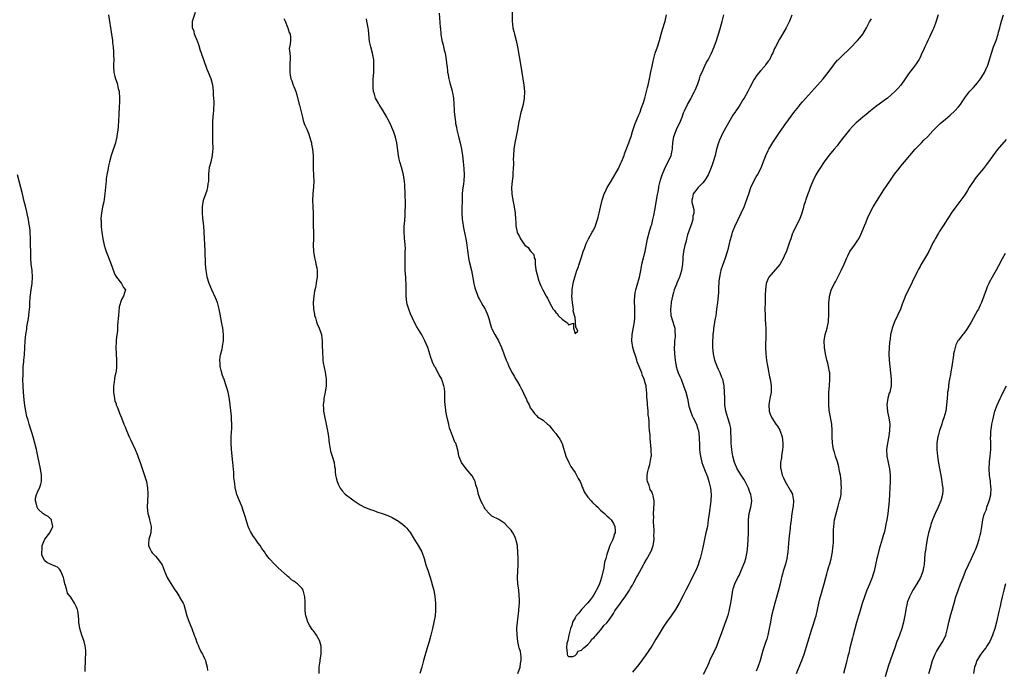
# Model space of a CAD drawing. Units: inches. Extents: x 2508000 to 2511000, y 1542000 to 1545000.
# Drawn here: x 2509613 to 2509921, y 1542404 to 1542608 of the extents above; entities that cross this region are included whole.
import ezdxf

# ---------------------------------------------------------------- set-up
doc = ezdxf.new("R2010")
doc.units = ezdxf.units.IN
doc.header["$MEASUREMENT"] = 0
doc.layers.add('LD25081542_10ft', color=63, linetype='Continuous')

msp = doc.modelspace()

# ---------------------------------------------------------------- linework, layer by layer
at = {"layer": 'LD25081542_10ft'}
for points, elevation in [([(2509641, 1542609), (2509641.94, 1542603), (2509642.21, 1542601), (2509642.27, 1542600.27), (2509642.42, 1542599), (2509642.57, 1542597.43), (2509642.57, 1542597), (2509642.53, 1542596.54), (2509642.59, 1542595), (2509642.56, 1542593.44), (2509642.49, 1542593), (2509642.61, 1542591), (2509643, 1542589.74), (2509643.18, 1542589), (2509643.68, 1542587.68), (2509644.02, 1542585.98), (2509644.27, 1542585), (2509644.43, 1542583), (2509644.42, 1542581.58), (2509644.35, 1542580.35), (2509644.24, 1542577.77), (2509644.09, 1542576.09), (2509643.98, 1542574.02), (2509643.87, 1542573), (2509643.69, 1542571.69), (2509643.61, 1542571), (2509643.15, 1542569), (2509641.79, 1542565), (2509641.25, 1542563), (2509641, 1542561.76), (2509640.82, 1542561), (2509640.47, 1542559), (2509640.28, 1542557.72), (2509640.23, 1542557), (2509640.18, 1542556.18), (2509639.93, 1542554.07), (2509639.84, 1542553), (2509639.46, 1542550.54), (2509639.14, 1542549), (2509638.76, 1542547), (2509638.61, 1542545.39), (2509638.61, 1542545), (2509638.64, 1542544.64), (2509638.68, 1542543), (2509638.72, 1542542.72), (2509638.88, 1542541), (2509639.16, 1542539), (2509639.6, 1542537), (2509639.96, 1542535.96), (2509640.25, 1542535), (2509641.56, 1542531.56), (2509642.27, 1542529.73), (2509642.65, 1542528.65), (2509643, 1542527.84), (2509643.27, 1542527.27), (2509643.5, 1542527), (2509645, 1542525), (2509645.71, 1542523.71), (2509646.25, 1542523), (2509645.93, 1542522.07), (2509645.68, 1542521), (2509645, 1542520), (2509644.29, 1542517.71), (2509644.24, 1542516.24), (2509644.05, 1542515), (2509643.95, 1542514.05), (2509643.9, 1542513), (2509643.79, 1542511.79), (2509643.75, 1542511), (2509643.74, 1542510.26), (2509643.4, 1542507.4), (2509643.4, 1542506.61), (2509643.28, 1542505), (2509643.35, 1542503), (2509643.49, 1542501), (2509643.47, 1542499.47), (2509643.48, 1542499), (2509643.45, 1542498.55), (2509643.23, 1542497), (2509643, 1542495.94), (2509642.85, 1542495), (2509642.64, 1542493.36), (2509642.58, 1542493), (2509642.55, 1542492.55), (2509642.53, 1542491), (2509642.8, 1542489), (2509643, 1542488.29), (2509643.32, 1542487.32), (2509643.41, 1542487), (2509643.65, 1542486.35), (2509644.2, 1542485), (2509644.45, 1542484.45), (2509645, 1542482.91), (2509645.77, 1542481), (2509646.14, 1542480.14), (2509646.56, 1542479), (2509647.45, 1542477), (2509647.98, 1542475.98), (2509649.35, 1542473), (2509649.81, 1542471.81), (2509650.15, 1542471), (2509650.36, 1542470.36), (2509650.88, 1542469), (2509651.85, 1542466.15), (2509652.84, 1542463), (2509653.23, 1542461), (2509653.28, 1542459.28), (2509653.3, 1542459), (2509653.15, 1542457), (2509653.06, 1542455), (2509653.3, 1542453), (2509653.65, 1542451.65), (2509653.85, 1542451), (2509654.16, 1542449.84), (2509654.35, 1542449), (2509654.23, 1542447), (2509653.9, 1542445.9), (2509653.59, 1542445), (2509653.5, 1542443.5), (2509653.45, 1542443), (2509653.93, 1542442.07), (2509654.45, 1542441), (2509654.68, 1542440.68), (2509655, 1542440.37), (2509655.65, 1542439.65), (2509656.27, 1542439), (2509657.73, 1542437), (2509658.11, 1542436.11), (2509658.5, 1542435), (2509659.33, 1542433), (2509659.96, 1542431.96), (2509661, 1542430.25), (2509661.51, 1542429.51), (2509662.35, 1542428.35), (2509663, 1542427.26), (2509663.17, 1542427), (2509663.34, 1542426.66), (2509664.29, 1542425), (2509664.51, 1542424.51), (2509664.98, 1542423), (2509665.53, 1542421), (2509665.89, 1542419.89), (2509666.22, 1542419), (2509667.03, 1542417), (2509667.8, 1542415), (2509668.28, 1542413.72), (2509668.53, 1542413), (2509668.64, 1542412.64), (2509669, 1542411.85), (2509669.25, 1542411.25), (2509669.39, 1542411), (2509669.88, 1542409.88), (2509670.41, 1542409), (2509670.56, 1542408.56), (2509671, 1542407.65), (2509671.2, 1542407.2), (2509671.31, 1542407), (2509671.46, 1542406.54), (2509671.87, 1542405), (2509671.95, 1542403.96)], 7350), ([(2509706.94, 1542403), (2509706.92, 1542405), (2509707.19, 1542406.81), (2509707.24, 1542407.24), (2509707.51, 1542409), (2509707.52, 1542410.48), (2509707.54, 1542411), (2509707.5, 1542411.5), (2509707.13, 1542413), (2509707, 1542413.29), (2509706.05, 1542415), (2509705.63, 1542415.63), (2509705, 1542416.39), (2509704.75, 1542416.75), (2509704.54, 1542417), (2509703.87, 1542418.13), (2509703.36, 1542419), (2509703, 1542420.09), (2509702.8, 1542420.8), (2509702.72, 1542421), (2509702.56, 1542422.56), (2509702.49, 1542423), (2509702.48, 1542424.47), (2509702.55, 1542425.45), (2509702.45, 1542427), (2509701.87, 1542429), (2509701.54, 1542429.54), (2509701, 1542430.18), (2509700.17, 1542431), (2509699.48, 1542431.48), (2509699, 1542431.85), (2509698.28, 1542432.28), (2509697.55, 1542433), (2509697, 1542433.44), (2509695, 1542435.24), (2509694.04, 1542436.04), (2509693.06, 1542437.06), (2509691.27, 1542439), (2509690.26, 1542440.26), (2509689.78, 1542441), (2509689, 1542442.12), (2509688.41, 1542443), (2509687.79, 1542443.79), (2509686.97, 1542445), (2509686.13, 1542446.13), (2509685.39, 1542447.39), (2509685, 1542448.25), (2509684.75, 1542448.75), (2509684.66, 1542449), (2509684.04, 1542451), (2509683.82, 1542451.82), (2509683.47, 1542453), (2509683, 1542454.28), (2509682.77, 1542455), (2509682.24, 1542456.24), (2509681.97, 1542457), (2509681.19, 1542459), (2509680.71, 1542460.71), (2509680.64, 1542461), (2509680.6, 1542461.4), (2509680.37, 1542463), (2509680.25, 1542464.25), (2509680.15, 1542465.85), (2509679.95, 1542467.95), (2509679.86, 1542469), (2509679.51, 1542473), (2509679.4, 1542475), (2509679.4, 1542477), (2509679.48, 1542478.52), (2509679.54, 1542479.54), (2509679.56, 1542481), (2509679.47, 1542482.53), (2509679.48, 1542483), (2509679.46, 1542483.46), (2509679.06, 1542487.06), (2509678.82, 1542488.82), (2509678.4, 1542491), (2509678.07, 1542492.07), (2509677.83, 1542493), (2509677.58, 1542493.58), (2509677.14, 1542495), (2509677, 1542495.4), (2509676.54, 1542496.54), (2509676.41, 1542497), (2509676.25, 1542497.75), (2509675.94, 1542499), (2509675.92, 1542499.92), (2509675.86, 1542501), (2509675.97, 1542502.03), (2509676.16, 1542503), (2509676.55, 1542504.55), (2509676.63, 1542505), (2509676.66, 1542505.34), (2509676.97, 1542507), (2509677, 1542509), (2509676.74, 1542511), (2509676.44, 1542512.44), (2509676.37, 1542513), (2509676.24, 1542513.76), (2509675.86, 1542515.86), (2509675.62, 1542517), (2509675.07, 1542519), (2509674.47, 1542520.47), (2509673.27, 1542523), (2509672.47, 1542525), (2509671.9, 1542527), (2509671.75, 1542527.75), (2509671.55, 1542529), (2509671.38, 1542531), (2509671.19, 1542535.19), (2509670.9, 1542541), (2509670.76, 1542543), (2509670.6, 1542544.6), (2509670.53, 1542545.47), (2509670.37, 1542547), (2509670.36, 1542548.36), (2509670.38, 1542549), (2509670.74, 1542551), (2509671.4, 1542553), (2509671.84, 1542554.16), (2509672.05, 1542555), (2509672.18, 1542556.17), (2509672.34, 1542557), (2509672.38, 1542557.62), (2509672.37, 1542559), (2509672.52, 1542560.52), (2509672.55, 1542561), (2509672.59, 1542561.41), (2509673.07, 1542563.07), (2509673.55, 1542565), (2509673.62, 1542566.38), (2509673.71, 1542567), (2509673.71, 1542567.71), (2509673.65, 1542569), (2509673.61, 1542571.61), (2509673.67, 1542574.33), (2509673.66, 1542575), (2509673.68, 1542575.68), (2509673.75, 1542577), (2509673.88, 1542578.12), (2509673.94, 1542579), (2509673.94, 1542579.94), (2509674.03, 1542581), (2509674.04, 1542581.96), (2509673.96, 1542583), (2509673.87, 1542583.87), (2509673.83, 1542585), (2509673.69, 1542586.31), (2509673.6, 1542587), (2509673.09, 1542589), (2509672.3, 1542591), (2509671.89, 1542591.89), (2509670.79, 1542595), (2509670.27, 1542596.27), (2509670.13, 1542597), (2509669.81, 1542597.81), (2509669.37, 1542599.37), (2509668.83, 1542600.83), (2509668.76, 1542601), (2509668.53, 1542601.47), (2509667.94, 1542603), (2509667.83, 1542603.83), (2509667.27, 1542605), (2509667.27, 1542606.73), (2509667.31, 1542607), (2509668.18, 1542609.82)], 7340), ([(2509744.46, 1542609.54), (2509744.8, 1542605.2), (2509744.85, 1542604.85), (2509745.02, 1542602.98), (2509745.33, 1542601), (2509745.69, 1542599.69), (2509745.81, 1542599), (2509746.08, 1542597.92), (2509746.33, 1542597), (2509746.42, 1542596.42), (2509746.71, 1542595), (2509746.92, 1542593.08), (2509746.93, 1542592.93), (2509747.11, 1542591.11), (2509747.18, 1542590.82), (2509747.49, 1542589), (2509747.77, 1542587.77), (2509748.42, 1542585.58), (2509748.58, 1542585), (2509748.65, 1542584.65), (2509748.96, 1542583), (2509749.08, 1542581.08), (2509749.17, 1542579.17), (2509749.17, 1542578.83), (2509749.35, 1542577), (2509749.59, 1542575.59), (2509749.63, 1542575), (2509749.87, 1542573.87), (2509750.02, 1542573), (2509750.2, 1542572.2), (2509750.58, 1542570.58), (2509751, 1542569), (2509751.48, 1542567), (2509751.82, 1542565), (2509752.02, 1542563), (2509752.16, 1542561), (2509752.27, 1542559), (2509752.2, 1542557), (2509752.11, 1542556.11), (2509751.82, 1542554.18), (2509751.72, 1542553), (2509751.62, 1542551), (2509751.63, 1542550.37), (2509751.59, 1542549), (2509751.58, 1542547.58), (2509751.6, 1542547), (2509751.7, 1542545), (2509751.86, 1542543.86), (2509751.96, 1542543), (2509752.18, 1542541.82), (2509752.78, 1542539), (2509753.13, 1542537), (2509753.33, 1542535.34), (2509753.66, 1542533), (2509753.9, 1542531.9), (2509754.61, 1542529), (2509755, 1542526.74), (2509755.28, 1542525), (2509755.61, 1542523.61), (2509755.8, 1542523), (2509756.36, 1542521.64), (2509756.59, 1542521), (2509756.71, 1542520.71), (2509757, 1542520.22), (2509757.4, 1542519.4), (2509757.65, 1542519), (2509758.13, 1542518.13), (2509758.85, 1542517), (2509759, 1542516.7), (2509759.72, 1542515), (2509760.01, 1542513.99), (2509760.43, 1542512.43), (2509760.89, 1542511), (2509761, 1542510.76), (2509761.91, 1542509), (2509763.04, 1542507), (2509763.95, 1542505), (2509764.68, 1542503), (2509765.44, 1542501), (2509765.95, 1542499.95), (2509766.31, 1542499), (2509767.34, 1542497), (2509767.99, 1542495.99), (2509768.51, 1542495), (2509769, 1542494.21), (2509769.71, 1542493), (2509770.17, 1542492.17), (2509770.74, 1542491), (2509771, 1542490.39), (2509771.67, 1542489), (2509772.05, 1542488.05), (2509772.6, 1542487), (2509773, 1542486.12), (2509773.44, 1542485.44), (2509773.84, 1542485), (2509774.31, 1542484.31), (2509775, 1542483.54), (2509775.3, 1542483.3), (2509777, 1542482.22), (2509778.37, 1542481), (2509778.72, 1542480.72), (2509779, 1542480.44), (2509780.14, 1542479), (2509781, 1542478.01), (2509781.44, 1542477.44), (2509782.28, 1542476.28), (2509783, 1542474.95), (2509784.1, 1542471), (2509785.02, 1542469), (2509785.73, 1542467.73), (2509786.18, 1542467), (2509787, 1542465.82), (2509787.51, 1542465), (2509788.01, 1542464.01), (2509788.58, 1542463), (2509789, 1542461.98), (2509789.27, 1542461.27), (2509789.41, 1542461), (2509789.85, 1542459.85), (2509791, 1542458.16), (2509792.05, 1542457), (2509792.45, 1542456.45), (2509793.49, 1542455.49), (2509794.09, 1542455), (2509795, 1542454.1), (2509796.27, 1542453), (2509796.63, 1542452.63), (2509797, 1542452.31), (2509797.67, 1542451.67), (2509798.26, 1542451), (2509799, 1542449.87), (2509799.46, 1542449), (2509799.56, 1542447.56), (2509799.53, 1542447), (2509799.35, 1542446.65), (2509799, 1542445.56), (2509798.69, 1542444.69), (2509797.94, 1542443), (2509797.66, 1542442.34), (2509797, 1542440.2), (2509796.59, 1542439), (2509796.23, 1542437.77), (2509795.98, 1542435.98), (2509795.33, 1542433), (2509795, 1542432), (2509794.61, 1542431), (2509794.12, 1542429.88), (2509793, 1542427.84), (2509792.43, 1542427), (2509791.88, 1542426.12), (2509790.96, 1542425.04), (2509789.06, 1542423), (2509788.17, 1542421.83), (2509787.39, 1542421), (2509787, 1542420.41), (2509786.25, 1542419), (2509785.98, 1542418.02), (2509785.55, 1542417), (2509785.01, 1542415.01), (2509784.74, 1542413.26), (2509784.63, 1542413), (2509784.47, 1542412.47), (2509784.31, 1542411), (2509784.57, 1542409.43), (2509784.53, 1542409), (2509784.65, 1542408.65), (2509785, 1542408.26), (2509786.26, 1542408.26), (2509787, 1542408.57), (2509787.42, 1542409), (2509788.01, 1542409.99), (2509789, 1542410.26), (2509789.76, 1542411), (2509791, 1542412.09), (2509791.83, 1542413), (2509792.28, 1542413.72), (2509793, 1542414.22), (2509793.32, 1542414.68), (2509793.63, 1542415), (2509795, 1542416.52), (2509795.4, 1542417), (2509796.05, 1542417.95), (2509797, 1542418.83), (2509797.45, 1542419.45), (2509799, 1542421.7), (2509799.47, 1542422.53), (2509801.22, 1542425), (2509801.94, 1542426.06), (2509802.67, 1542427), (2509803, 1542427.45), (2509804.01, 1542429), (2509804.36, 1542429.64), (2509805, 1542430.65), (2509805.45, 1542431.45), (2509806.28, 1542433), (2509806.51, 1542433.49), (2509808.41, 1542437), (2509808.63, 1542437.37), (2509809.4, 1542438.6), (2509810.75, 1542441), (2509811, 1542441.73), (2509811.47, 1542443), (2509811.57, 1542443.57), (2509811.73, 1542445), (2509811.69, 1542446.31), (2509811.75, 1542447), (2509811.78, 1542447.78), (2509811.58, 1542450.42), (2509811.59, 1542451), (2509811.63, 1542451.63), (2509811.57, 1542453), (2509811.62, 1542454.38), (2509811.71, 1542455), (2509811.75, 1542455.75), (2509811.77, 1542457), (2509811.49, 1542458.51), (2509811.37, 1542459), (2509811.22, 1542459.22), (2509811, 1542459.79), (2509810.51, 1542460.51), (2509810.24, 1542461.76), (2509809.71, 1542463), (2509809.62, 1542463.62), (2509809.62, 1542465), (2509809.81, 1542466.19), (2509809.97, 1542467), (2509810.4, 1542468.4), (2509810.88, 1542470.88), (2509810.89, 1542471), (2509810.88, 1542472.88), (2509810.86, 1542473.14), (2509810.54, 1542476.54), (2509810.48, 1542477.52), (2509810.35, 1542479), (2509810.22, 1542480.22), (2509810.18, 1542481.82), (2509810.05, 1542483), (2509809.93, 1542483.93), (2509809.88, 1542485), (2509809.79, 1542486.21), (2509809.69, 1542487), (2509809.63, 1542487.63), (2509809.52, 1542489.52), (2509809.47, 1542491), (2509809.4, 1542491.4), (2509809.22, 1542493), (2509809, 1542493.87), (2509808.64, 1542495), (2509808.15, 1542496.15), (2509807.86, 1542497), (2509806.48, 1542500.48), (2509806.34, 1542501), (2509806, 1542502), (2509805.72, 1542503), (2509805.54, 1542503.54), (2509805.14, 1542505), (2509804.79, 1542507), (2509804.88, 1542508.88), (2509804.89, 1542509), (2509805.32, 1542511.32), (2509805.6, 1542513), (2509805.68, 1542514.32), (2509805.74, 1542515), (2509805.74, 1542515.74), (2509805.69, 1542517), (2509805.69, 1542517.69), (2509805.6, 1542519), (2509805.66, 1542519.66), (2509805.68, 1542521), (2509805.85, 1542522.15), (2509806.05, 1542523), (2509806.49, 1542524.49), (2509807.21, 1542527), (2509807.61, 1542529), (2509807.8, 1542530.2), (2509807.95, 1542531), (2509808.44, 1542533), (2509808.57, 1542533.43), (2509808.96, 1542535), (2509809.66, 1542539), (2509810.38, 1542541.62), (2509810.87, 1542543), (2509811, 1542543.44), (2509811.4, 1542545), (2509811.7, 1542546.3), (2509811.93, 1542547.93), (2509812.32, 1542549.68), (2509812.52, 1542551), (2509812.84, 1542552.84), (2509813, 1542553.64), (2509813.21, 1542555), (2509813.28, 1542555.28), (2509813.64, 1542557), (2509813.99, 1542557.99), (2509814.28, 1542559), (2509815, 1542560.72), (2509815.74, 1542562.26), (2509816.19, 1542563), (2509817.14, 1542565), (2509817.44, 1542566.56), (2509817.5, 1542567), (2509817.5, 1542567.5), (2509817.56, 1542569), (2509817.95, 1542571), (2509819, 1542573.65), (2509819.67, 1542575), (2509820.52, 1542577), (2509821, 1542578.32), (2509821.27, 1542579), (2509822.18, 1542581), (2509823.21, 1542582.79), (2509823.64, 1542583.64), (2509824.36, 1542585), (2509824.55, 1542585.45), (2509825.39, 1542587.39), (2509825.98, 1542589), (2509826.21, 1542589.79), (2509827, 1542591.62), (2509828.04, 1542593.96), (2509828.66, 1542595), (2509829.67, 1542597), (2509830.53, 1542599), (2509831.28, 1542601), (2509831.68, 1542602.32), (2509831.93, 1542603), (2509832.3, 1542604.3), (2509833.01, 1542606.99), (2509833.6, 1542609)], 7310), ([(2509767.33, 1542610.67), (2509767.37, 1542607.37), (2509767.37, 1542607), (2509767.56, 1542605), (2509767.84, 1542603.84), (2509768.02, 1542603), (2509768.54, 1542601), (2509768.97, 1542599), (2509770.02, 1542593), (2509770.35, 1542591), (2509770.65, 1542589), (2509770.94, 1542587), (2509771.14, 1542585), (2509771.12, 1542583), (2509770.79, 1542581), (2509769.96, 1542578.04), (2509769.7, 1542577), (2509769.3, 1542575), (2509768.95, 1542573.05), (2509768.56, 1542571), (2509768.15, 1542569), (2509767.84, 1542567), (2509767.72, 1542565), (2509767.68, 1542563.68), (2509767.69, 1542563), (2509767.73, 1542562.27), (2509767.63, 1542561), (2509767.48, 1542559.48), (2509767.52, 1542559), (2509767.51, 1542558.49), (2509767.31, 1542557), (2509767.12, 1542555), (2509767.21, 1542553), (2509767.56, 1542551), (2509767.97, 1542549), (2509768.27, 1542547), (2509768.4, 1542545), (2509768.42, 1542544.42), (2509768.52, 1542543), (2509768.89, 1542541), (2509769, 1542540.68), (2509769.66, 1542539.66), (2509769.97, 1542539), (2509771, 1542537.35), (2509771.31, 1542537), (2509772.28, 1542536.28), (2509773, 1542535.24), (2509773.14, 1542535.14), (2509773.2, 1542535), (2509774.07, 1542534.07), (2509774.23, 1542533), (2509774.47, 1542532.47), (2509774.51, 1542531), (2509774.74, 1542529.26), (2509775.32, 1542527), (2509775.51, 1542526.49), (2509776.01, 1542525), (2509776.28, 1542524.28), (2509776.89, 1542523), (2509777.96, 1542521), (2509778.38, 1542520.38), (2509779.15, 1542518.85), (2509780.2, 1542517), (2509780.54, 1542516.54), (2509781, 1542515.88), (2509781.47, 1542515.47), (2509781.74, 1542515), (2509783, 1542513.78), (2509784.14, 1542513), (2509784.66, 1542512.66), (2509785, 1542512.08), (2509786.55, 1542512.55), (2509786.5, 1542511), (2509787, 1542509.33), (2509787.89, 1542510.11), (2509787.43, 1542511), (2509787.21, 1542511.21), (2509787.18, 1542513), (2509787, 1542514.34), (2509786.88, 1542515), (2509786.43, 1542516.43), (2509786.49, 1542517), (2509786.43, 1542517.57), (2509786.16, 1542519), (2509786.02, 1542521), (2509786.06, 1542521.94), (2509786.13, 1542523), (2509786.41, 1542525), (2509786.53, 1542525.47), (2509786.89, 1542527), (2509787.57, 1542529), (2509787.98, 1542530.02), (2509788.27, 1542531), (2509789, 1542533.26), (2509789.59, 1542535), (2509789.94, 1542535.94), (2509790.48, 1542537.52), (2509791.18, 1542539), (2509792.33, 1542541), (2509792.6, 1542541.4), (2509793.25, 1542542.75), (2509793.48, 1542543.48), (2509794.04, 1542545), (2509794.27, 1542545.73), (2509794.59, 1542547), (2509795, 1542548.85), (2509795.51, 1542551), (2509796.14, 1542553), (2509796.42, 1542553.58), (2509797.07, 1542555), (2509798.3, 1542557), (2509799.49, 1542559), (2509800.57, 1542561), (2509801.36, 1542562.64), (2509801.52, 1542563), (2509802.33, 1542565), (2509802.5, 1542565.5), (2509803.79, 1542569), (2509804.1, 1542569.9), (2509804.54, 1542571), (2509805, 1542572.51), (2509805.85, 1542575), (2509806.46, 1542576.46), (2509806.7, 1542577), (2509806.81, 1542577.19), (2509807, 1542577.7), (2509807.42, 1542578.58), (2509807.75, 1542579.75), (2509808.42, 1542581.58), (2509808.81, 1542583), (2509809.39, 1542585), (2509809.72, 1542586.28), (2509809.86, 1542587), (2509810.28, 1542589), (2509810.65, 1542590.65), (2509811.15, 1542593), (2509811.46, 1542594.54), (2509811.58, 1542595), (2509811.82, 1542595.82), (2509812.13, 1542597), (2509812.79, 1542599), (2509813.41, 1542601), (2509813.96, 1542603), (2509814.41, 1542604.41), (2509815.2, 1542607), (2509815.59, 1542609)], 7300), ([(2509854.91, 1542608.91), (2509854.13, 1542607), (2509853.1, 1542605), (2509851.96, 1542603), (2509851.58, 1542602.42), (2509851, 1542601.4), (2509849.72, 1542599), (2509849.48, 1542598.52), (2509848.89, 1542597.11), (2509848.63, 1542596.63), (2509847.83, 1542595), (2509847.49, 1542594.51), (2509846.65, 1542593.35), (2509846.36, 1542593), (2509845, 1542591.52), (2509843.86, 1542590.14), (2509843, 1542588.74), (2509841.7, 1542586.3), (2509841.12, 1542585), (2509839.98, 1542583), (2509839.57, 1542582.43), (2509838.72, 1542581), (2509838.17, 1542580.17), (2509837.37, 1542579), (2509837.21, 1542578.79), (2509836.41, 1542577.59), (2509835, 1542575.24), (2509834.19, 1542573.81), (2509833, 1542571.46), (2509832.78, 1542571), (2509832.23, 1542569.77), (2509831.95, 1542569), (2509831.33, 1542567), (2509830.82, 1542565), (2509830.25, 1542563), (2509829.94, 1542562.06), (2509829.54, 1542561), (2509829, 1542559.73), (2509828.66, 1542559), (2509828.07, 1542557.93), (2509827.4, 1542557), (2509827, 1542556.5), (2509825.55, 1542555), (2509824.4, 1542553.6), (2509823.97, 1542553), (2509823.76, 1542551.76), (2509823.56, 1542551), (2509823.61, 1542550.39), (2509824.14, 1542548.14), (2509824.15, 1542547), (2509823.91, 1542546.09), (2509823.85, 1542545), (2509823.36, 1542543.36), (2509823.18, 1542542.82), (2509822.25, 1542540.25), (2509821.91, 1542539), (2509821.8, 1542538.2), (2509821.4, 1542537), (2509820.96, 1542535), (2509820.77, 1542533.23), (2509820.75, 1542532.75), (2509820.6, 1542531), (2509820.29, 1542529), (2509819.71, 1542527), (2509819.47, 1542526.53), (2509818.88, 1542525.12), (2509818.76, 1542524.76), (2509818.05, 1542523), (2509817.79, 1542522.21), (2509817.47, 1542521), (2509817.11, 1542519.11), (2509817.1, 1542519), (2509817.11, 1542518.89), (2509816.89, 1542516.89), (2509817.01, 1542515.01), (2509817.62, 1542513), (2509817.92, 1542511.92), (2509818.21, 1542511), (2509818.25, 1542509.75), (2509818.32, 1542509), (2509818.31, 1542508.31), (2509818.17, 1542507), (2509818.1, 1542505.9), (2509818.08, 1542505), (2509818.13, 1542503), (2509818.29, 1542501), (2509818.41, 1542500.41), (2509818.66, 1542499), (2509819, 1542498.02), (2509819.33, 1542497), (2509819.85, 1542495.85), (2509820.18, 1542495), (2509821, 1542493), (2509821.69, 1542491), (2509822.18, 1542489), (2509822.65, 1542486.65), (2509823.13, 1542485), (2509823.62, 1542483.62), (2509823.99, 1542483), (2509825, 1542481), (2509825.45, 1542479.45), (2509825.6, 1542479), (2509825.84, 1542477), (2509825.95, 1542474.05), (2509826.01, 1542473), (2509826.11, 1542472.11), (2509826.22, 1542471), (2509826.71, 1542469), (2509827, 1542468.19), (2509827.76, 1542466.24), (2509828.26, 1542465), (2509828.45, 1542464.45), (2509828.91, 1542463), (2509829.37, 1542461), (2509829.61, 1542459), (2509829.54, 1542457), (2509828.94, 1542453), (2509828.71, 1542451), (2509828.42, 1542449), (2509827.99, 1542447), (2509827.5, 1542445), (2509827.06, 1542442.94), (2509826.67, 1542441), (2509826.17, 1542439), (2509825.87, 1542438.13), (2509825.52, 1542437), (2509825, 1542435.72), (2509824.69, 1542435), (2509824.12, 1542433.88), (2509823, 1542431.61), (2509822.68, 1542431), (2509821.68, 1542429), (2509821, 1542427.56), (2509819.6, 1542425), (2509818.43, 1542423), (2509817.11, 1542421), (2509815.68, 1542419), (2509814.58, 1542417.42), (2509813, 1542414.86), (2509812.27, 1542413.73), (2509811, 1542411.57), (2509809, 1542408.48), (2509807, 1542405.8), (2509805, 1542403.42)], 7320), ([(2509900.64, 1542609), (2509900.01, 1542607), (2509899.28, 1542605), (2509899, 1542604.34), (2509898.37, 1542603), (2509897.93, 1542602.07), (2509897.4, 1542601), (2509897, 1542600.1), (2509896.48, 1542599), (2509896.04, 1542597.96), (2509895.6, 1542597), (2509895, 1542595.73), (2509894.61, 1542595), (2509893.96, 1542594.04), (2509893.23, 1542593), (2509891.39, 1542590.61), (2509890.38, 1542589), (2509889, 1542587.07), (2509888.02, 1542585.98), (2509887.05, 1542585), (2509884.76, 1542583), (2509883.76, 1542582.24), (2509881, 1542580.21), (2509879.43, 1542579), (2509878.12, 1542577.88), (2509877.04, 1542577), (2509875, 1542575.27), (2509873.86, 1542574.14), (2509872.92, 1542573.08), (2509871.28, 1542571), (2509871.17, 1542570.83), (2509869.7, 1542569), (2509869, 1542568.07), (2509868.08, 1542567), (2509867.61, 1542566.39), (2509866.48, 1542565), (2509865, 1542563), (2509863.61, 1542561), (2509863, 1542560.04), (2509862.38, 1542559), (2509861.41, 1542557), (2509860.64, 1542555), (2509860.22, 1542553.78), (2509859.89, 1542553), (2509859.27, 1542551.27), (2509859.11, 1542550.89), (2509859, 1542550.49), (2509858.63, 1542549.37), (2509858.41, 1542548.41), (2509857.98, 1542547), (2509857.21, 1542545), (2509855.77, 1542542.23), (2509855.23, 1542541), (2509855, 1542540.41), (2509854.53, 1542539), (2509854.11, 1542537.89), (2509853.83, 1542537), (2509853.14, 1542535.14), (2509852.48, 1542533.52), (2509852.25, 1542533), (2509851.07, 1542530.93), (2509849, 1542528.5), (2509847.7, 1542527), (2509847.47, 1542526.53), (2509846.79, 1542525), (2509846.58, 1542523), (2509846.54, 1542521.46), (2509846.55, 1542520.55), (2509846.48, 1542519), (2509846.43, 1542517), (2509846.46, 1542515), (2509846.52, 1542513.48), (2509846.58, 1542512.58), (2509846.67, 1542510.67), (2509846.68, 1542508.68), (2509846.59, 1542505.41), (2509846.59, 1542505), (2509846.67, 1542503), (2509846.91, 1542500.91), (2509847.2, 1542499.2), (2509847.32, 1542498.68), (2509847.82, 1542495.82), (2509848.04, 1542495), (2509848.31, 1542493.69), (2509848.41, 1542493), (2509848.39, 1542492.39), (2509848.41, 1542491), (2509847.99, 1542489), (2509847.8, 1542487.8), (2509847.65, 1542487), (2509847.81, 1542485), (2509848.11, 1542484.11), (2509848.59, 1542483), (2509849.88, 1542481), (2509850.34, 1542480.34), (2509851.1, 1542479.1), (2509851.82, 1542477), (2509852.09, 1542475), (2509852.08, 1542473.92), (2509851.97, 1542473), (2509851.68, 1542471.68), (2509851.6, 1542471), (2509851.58, 1542470.42), (2509851.36, 1542469), (2509851.36, 1542467.36), (2509851.39, 1542467), (2509851.83, 1542465), (2509852.23, 1542464.23), (2509852.75, 1542463), (2509854.37, 1542460.37), (2509855.06, 1542459.06), (2509855.08, 1542459), (2509855.09, 1542458.91), (2509855.43, 1542457), (2509855.31, 1542455.31), (2509855.2, 1542454.8), (2509854.91, 1542453), (2509854.6, 1542451), (2509854.4, 1542449.6), (2509854.37, 1542449), (2509854.3, 1542448.3), (2509854.02, 1542446.02), (2509853.79, 1542443.79), (2509853.71, 1542442.29), (2509853.61, 1542441), (2509853.34, 1542439), (2509852.86, 1542437.14), (2509852.19, 1542435), (2509851.93, 1542434.07), (2509851.67, 1542433), (2509851.21, 1542431), (2509850.71, 1542429), (2509849.55, 1542425), (2509849, 1542423), (2509848.53, 1542421), (2509848.15, 1542419), (2509847.79, 1542417), (2509847.36, 1542415), (2509847, 1542413.76), (2509846.66, 1542412.66), (2509845.81, 1542410.19), (2509845.51, 1542409), (2509844.91, 1542407), (2509844.2, 1542405), (2509843.69, 1542403.69)], 7340), ([(2509856.31, 1542403), (2509857.72, 1542406.28), (2509858.02, 1542407), (2509858.73, 1542409), (2509861, 1542416.56), (2509861.61, 1542418.39), (2509862.15, 1542420.15), (2509862.43, 1542421), (2509862.91, 1542423), (2509863.31, 1542425), (2509863.62, 1542426.38), (2509864.14, 1542428.14), (2509864.96, 1542431), (2509865.5, 1542433), (2509865.83, 1542434.17), (2509866.03, 1542435), (2509866.45, 1542436.45), (2509866.72, 1542437.28), (2509867.18, 1542438.82), (2509867.63, 1542441), (2509867.73, 1542442.27), (2509867.83, 1542443), (2509867.88, 1542443.88), (2509867.85, 1542446.15), (2509867.88, 1542447), (2509867.93, 1542447.93), (2509867.97, 1542449), (2509868.25, 1542451), (2509868.62, 1542452.62), (2509869.33, 1542455.33), (2509869.82, 1542457), (2509870.06, 1542457.94), (2509870.27, 1542459), (2509870.35, 1542460.35), (2509870.42, 1542461), (2509870.32, 1542462.32), (2509870.29, 1542463), (2509870.16, 1542464.16), (2509870.05, 1542465), (2509869.83, 1542466.17), (2509869.71, 1542467), (2509869.59, 1542467.59), (2509869.14, 1542469.14), (2509868.48, 1542471), (2509868.17, 1542472.17), (2509867.88, 1542473), (2509867.64, 1542474.36), (2509867.56, 1542475), (2509867.52, 1542477), (2509867.51, 1542479), (2509867.34, 1542481), (2509866.68, 1542484.68), (2509866.58, 1542485.42), (2509866.42, 1542487), (2509866.42, 1542488.42), (2509866.39, 1542489), (2509866.4, 1542489.6), (2509866.49, 1542491), (2509866.67, 1542493), (2509866.8, 1542495), (2509866.75, 1542496.75), (2509866.72, 1542497), (2509866.64, 1542497.36), (2509866.36, 1542499), (2509866.1, 1542500.1), (2509865.83, 1542501), (2509865.4, 1542503), (2509865.11, 1542505), (2509865.02, 1542507), (2509865.33, 1542509), (2509865.73, 1542510.27), (2509865.91, 1542511), (2509866.09, 1542512.09), (2509866.31, 1542513), (2509866.36, 1542513.64), (2509866.44, 1542515), (2509866.45, 1542517.55), (2509866.48, 1542519), (2509866.64, 1542520.64), (2509866.67, 1542521), (2509866.72, 1542521.28), (2509867.15, 1542522.85), (2509867.21, 1542523), (2509868.18, 1542525), (2509868.48, 1542525.52), (2509869.29, 1542527), (2509870.34, 1542529), (2509871.25, 1542531), (2509872.07, 1542533), (2509872.39, 1542533.61), (2509873.03, 1542534.97), (2509874.43, 1542537), (2509874.69, 1542537.31), (2509875.51, 1542538.49), (2509875.78, 1542539), (2509876.51, 1542540.51), (2509876.76, 1542541), (2509877.57, 1542543), (2509877.99, 1542543.99), (2509878.56, 1542545.44), (2509879.26, 1542547), (2509880.32, 1542549), (2509883.7, 1542554.3), (2509885.5, 1542557), (2509887, 1542559.15), (2509888.43, 1542561), (2509889, 1542561.68), (2509890.17, 1542563), (2509893.48, 1542567), (2509895.4, 1542569), (2509896.21, 1542569.79), (2509897.4, 1542571), (2509899, 1542572.73), (2509900.13, 1542573.87), (2509901, 1542574.74), (2509901.29, 1542575), (2509903, 1542576.41), (2509904.4, 1542577.6), (2509905.87, 1542579), (2509907, 1542580.25), (2509907.63, 1542581), (2509908.21, 1542581.79), (2509909, 1542583.03), (2509910.47, 1542585), (2509911, 1542585.56), (2509911.73, 1542586.27), (2509913, 1542587.78), (2509913.89, 1542589), (2509914.33, 1542589.67), (2509915.13, 1542591), (2509916.05, 1542592.88), (2509916.11, 1542593), (2509916.77, 1542595), (2509917.32, 1542597), (2509918.01, 1542599), (2509918.78, 1542601), (2509919.42, 1542603), (2509919.59, 1542603.59), (2509919.95, 1542605), (2509920.15, 1542605.85), (2509920.47, 1542607), (2509921.1, 1542609)], 7350), ([(2509695.86, 1542607.86), (2509696.26, 1542607), (2509697, 1542605.21), (2509697.11, 1542605), (2509697.54, 1542603.54), (2509697.8, 1542603), (2509697.91, 1542602.09), (2509697.92, 1542601), (2509697.81, 1542599.81), (2509697.54, 1542598.46), (2509697.68, 1542597), (2509697.87, 1542595.87), (2509697.82, 1542595), (2509697.75, 1542594.25), (2509697.76, 1542593), (2509697.73, 1542591.73), (2509697.69, 1542591), (2509697.81, 1542590.19), (2509698.03, 1542589), (2509698.35, 1542588.35), (2509698.82, 1542587), (2509699, 1542586.58), (2509699.6, 1542585), (2509699.96, 1542583.96), (2509700.68, 1542581), (2509700.72, 1542580.72), (2509701.14, 1542579.14), (2509701.28, 1542578.72), (2509701.67, 1542577), (2509701.93, 1542575.93), (2509702.25, 1542575), (2509702.47, 1542574.47), (2509703, 1542573.31), (2509703.65, 1542571.65), (2509703.93, 1542571), (2509704.34, 1542569.66), (2509704.52, 1542569), (2509704.56, 1542568.56), (2509704.87, 1542567), (2509705.04, 1542565), (2509705.07, 1542562.93), (2509705.01, 1542561), (2509705.1, 1542558.9), (2509705.26, 1542557), (2509705.18, 1542555.18), (2509704.92, 1542553.08), (2509704.82, 1542551), (2509704.92, 1542548.92), (2509705.04, 1542546.96), (2509705.07, 1542545), (2509705.06, 1542543.06), (2509705.09, 1542541), (2509705.09, 1542538.91), (2509705.05, 1542537), (2509705.14, 1542535), (2509705.47, 1542533), (2509705.72, 1542531.72), (2509705.91, 1542531), (2509706.16, 1542529.84), (2509706.27, 1542529), (2509706.25, 1542528.26), (2509706.32, 1542527), (2509706.11, 1542525.89), (2509705.99, 1542525), (2509705.74, 1542523.74), (2509705.41, 1542522.59), (2509705.19, 1542521), (2509705.07, 1542519), (2509705.16, 1542517), (2509705.4, 1542515.4), (2509705.49, 1542515), (2509705.75, 1542514.25), (2509706.1, 1542513), (2509706.32, 1542512.32), (2509706.96, 1542511), (2509707.61, 1542509), (2509707.78, 1542507.78), (2509707.83, 1542507), (2509707.81, 1542506.19), (2509707.92, 1542503), (2509708.05, 1542501.95), (2509708.07, 1542501), (2509708.14, 1542500.14), (2509708.77, 1542497.23), (2509709.11, 1542495), (2509709.11, 1542493), (2509708.77, 1542491), (2509708.43, 1542489.57), (2509708.36, 1542489), (2509708.33, 1542488.33), (2509708.18, 1542487), (2509708.25, 1542485.75), (2509708.31, 1542485), (2509708.68, 1542483), (2509709.13, 1542481), (2509709.45, 1542479.45), (2509709.75, 1542477.75), (2509709.83, 1542477), (2509709.98, 1542475.99), (2509710.07, 1542475), (2509710.48, 1542472.48), (2509710.99, 1542471), (2509711.61, 1542469), (2509711.75, 1542467.75), (2509711.9, 1542467), (2509711.94, 1542466.06), (2509712.02, 1542465), (2509712.23, 1542464.23), (2509712.5, 1542463), (2509713, 1542462), (2509713.53, 1542461), (2509714.14, 1542460.14), (2509715.1, 1542459.1), (2509717, 1542457.61), (2509717.91, 1542457), (2509719.78, 1542455.78), (2509721.07, 1542455.06), (2509723, 1542454.26), (2509724.07, 1542453.93), (2509725, 1542453.6), (2509726.95, 1542452.95), (2509728.4, 1542452.4), (2509729.74, 1542451.74), (2509731, 1542451.09), (2509731.15, 1542451), (2509733, 1542449.71), (2509733.8, 1542449), (2509734.39, 1542448.39), (2509735, 1542447.64), (2509735.26, 1542447.26), (2509736.64, 1542445), (2509737.55, 1542443.55), (2509737.92, 1542443), (2509739.07, 1542441), (2509739.78, 1542439), (2509740.32, 1542437), (2509740.98, 1542435), (2509741.99, 1542431.99), (2509742.43, 1542430.43), (2509742.76, 1542429), (2509743.1, 1542427.1), (2509743.33, 1542425), (2509743.35, 1542423.35), (2509743.37, 1542423), (2509743.36, 1542422.64), (2509743.2, 1542421), (2509742.82, 1542419), (2509742.35, 1542417), (2509741.84, 1542415), (2509741.3, 1542413), (2509740.74, 1542411), (2509739.57, 1542407), (2509739, 1542405), (2509738.46, 1542403)], 7330), ([(2509769.11, 1542403), (2509769.8, 1542405), (2509769.91, 1542406.09), (2509770.14, 1542407), (2509770.16, 1542408.16), (2509770.01, 1542409), (2509769.88, 1542409.88), (2509769.51, 1542411), (2509769.45, 1542411.45), (2509769.07, 1542413), (2509768.85, 1542415), (2509768.83, 1542417.17), (2509768.97, 1542419), (2509769.38, 1542422.62), (2509769.44, 1542423), (2509769.58, 1542425), (2509769.59, 1542426.41), (2509769.55, 1542427), (2509769.49, 1542427.49), (2509769.36, 1542429), (2509769.1, 1542431), (2509768.99, 1542433), (2509769.17, 1542437), (2509769.19, 1542438.81), (2509769.13, 1542441), (2509769, 1542442.61), (2509768.96, 1542443), (2509768.6, 1542444.6), (2509768.5, 1542445), (2509768, 1542446), (2509767.54, 1542447), (2509767.33, 1542447.33), (2509767, 1542447.78), (2509766.4, 1542448.4), (2509765.85, 1542449), (2509765, 1542449.88), (2509763.1, 1542451.1), (2509761, 1542452.18), (2509760.16, 1542453), (2509759, 1542454.31), (2509758.74, 1542454.74), (2509758.55, 1542455), (2509758.03, 1542456.03), (2509757.49, 1542457), (2509756.78, 1542459), (2509756.49, 1542460.49), (2509755.96, 1542462.04), (2509755.72, 1542463), (2509755.49, 1542463.49), (2509754.76, 1542464.76), (2509752.89, 1542467), (2509751.42, 1542469), (2509750.76, 1542470.76), (2509750.61, 1542471), (2509750.39, 1542472.39), (2509749.97, 1542474.03), (2509749.65, 1542475), (2509749.39, 1542475.39), (2509749, 1542476.45), (2509748.81, 1542476.81), (2509748.68, 1542477.32), (2509747.97, 1542479), (2509747.72, 1542479.72), (2509747.46, 1542481), (2509747, 1542482.99), (2509746.59, 1542485), (2509746.54, 1542485.46), (2509746.32, 1542487), (2509746.21, 1542488.21), (2509746.25, 1542489.75), (2509746.2, 1542491), (2509746.1, 1542492.1), (2509745.97, 1542493), (2509745.38, 1542494.62), (2509745.26, 1542495), (2509744.44, 1542496.44), (2509743.23, 1542498.77), (2509743.06, 1542499.06), (2509742.42, 1542500.42), (2509742.21, 1542501), (2509741.87, 1542501.87), (2509740.91, 1542504.91), (2509739.99, 1542507), (2509739, 1542508.89), (2509737.47, 1542511.47), (2509736.78, 1542512.78), (2509735.53, 1542515.53), (2509734.95, 1542516.95), (2509734.5, 1542518.5), (2509734.37, 1542519), (2509734.15, 1542521), (2509734.18, 1542521.82), (2509734.18, 1542523), (2509734.13, 1542524.13), (2509734.15, 1542525), (2509734.05, 1542526.05), (2509734, 1542527), (2509733.91, 1542527.91), (2509733.87, 1542529), (2509733.86, 1542530.14), (2509733.82, 1542531), (2509733.81, 1542533), (2509733.87, 1542533.87), (2509733.85, 1542535), (2509733.9, 1542535.9), (2509733.84, 1542537), (2509733.7, 1542538.3), (2509733.64, 1542539), (2509733.57, 1542539.57), (2509733.48, 1542541), (2509733.47, 1542541.47), (2509733.54, 1542543), (2509733.57, 1542543.57), (2509733.81, 1542546.19), (2509733.85, 1542547), (2509733.85, 1542547.85), (2509733.92, 1542549), (2509733.89, 1542549.89), (2509733.92, 1542551), (2509733.87, 1542551.87), (2509733.85, 1542553), (2509733.71, 1542555.71), (2509733.61, 1542557), (2509733.54, 1542557.54), (2509733.3, 1542559), (2509732.67, 1542561.33), (2509732.15, 1542563), (2509731.92, 1542563.92), (2509731.73, 1542565), (2509731.42, 1542567.42), (2509731.18, 1542569), (2509730.77, 1542570.77), (2509730.29, 1542572.29), (2509730.02, 1542573), (2509729.13, 1542575), (2509728.38, 1542576.38), (2509728.07, 1542577), (2509726.91, 1542579), (2509726.17, 1542580.17), (2509725.66, 1542581), (2509725.44, 1542581.44), (2509724.58, 1542583), (2509724.21, 1542584.21), (2509723.95, 1542585), (2509723.84, 1542586.16), (2509723.79, 1542587), (2509723.83, 1542587.83), (2509723.86, 1542589), (2509723.97, 1542591), (2509724.06, 1542593), (2509723.99, 1542595), (2509723.62, 1542597), (2509723.06, 1542599.06), (2509722.71, 1542600.71), (2509722.34, 1542604.34), (2509722.26, 1542605), (2509722.04, 1542605.96), (2509721.88, 1542607), (2509721.73, 1542607.73)], 7320), ([(2509827.23, 1542402.77), (2509828.34, 1542405), (2509829, 1542406.46), (2509829.23, 1542407), (2509831, 1542410.66), (2509831.15, 1542411), (2509831.94, 1542413), (2509833, 1542415.85), (2509834.74, 1542420.74), (2509835, 1542421.56), (2509835.4, 1542423), (2509835.79, 1542425), (2509836.04, 1542427), (2509836.28, 1542428.28), (2509836.37, 1542429), (2509836.5, 1542429.5), (2509837.01, 1542431), (2509837.97, 1542433), (2509838.33, 1542433.67), (2509839, 1542435.17), (2509840.11, 1542437.89), (2509840.45, 1542439), (2509840.9, 1542441), (2509841.12, 1542443), (2509841.23, 1542445), (2509841.28, 1542446.72), (2509841.31, 1542447.31), (2509841.27, 1542450.73), (2509841.28, 1542451), (2509841.51, 1542453), (2509842.02, 1542455), (2509842.19, 1542456.19), (2509842.34, 1542457), (2509842.28, 1542457.72), (2509842.06, 1542459), (2509841.74, 1542459.74), (2509841.32, 1542461), (2509840.28, 1542463), (2509839.79, 1542463.79), (2509839, 1542465), (2509837.79, 1542467), (2509837.54, 1542467.54), (2509836.93, 1542469), (2509836.42, 1542471), (2509836.2, 1542472.2), (2509836.08, 1542473), (2509836.01, 1542473.99), (2509835.92, 1542475), (2509835.92, 1542475.92), (2509835.89, 1542477), (2509835.81, 1542478.19), (2509835.81, 1542479), (2509835.74, 1542479.74), (2509835.45, 1542481), (2509834.78, 1542483), (2509834.2, 1542485), (2509833.92, 1542487), (2509833.84, 1542489), (2509833.8, 1542491), (2509833.64, 1542493), (2509833.22, 1542495), (2509833.17, 1542495.17), (2509833, 1542495.61), (2509832.41, 1542497), (2509831.92, 1542498.08), (2509831.48, 1542499), (2509831.34, 1542499.34), (2509831, 1542500.36), (2509830.75, 1542501), (2509830.29, 1542503), (2509830.11, 1542505), (2509830.09, 1542505.91), (2509830.1, 1542507), (2509830.19, 1542508.19), (2509830.21, 1542509), (2509830.4, 1542510.4), (2509830.43, 1542511), (2509830.76, 1542512.76), (2509830.79, 1542513), (2509831, 1542514.02), (2509831.15, 1542514.85), (2509831.43, 1542517), (2509831.66, 1542519), (2509831.97, 1542522.03), (2509832.04, 1542524.04), (2509832.09, 1542525), (2509832.15, 1542525.85), (2509832.28, 1542527), (2509832.62, 1542528.62), (2509832.69, 1542529), (2509832.76, 1542529.24), (2509833.25, 1542530.75), (2509834.07, 1542533), (2509834.72, 1542535), (2509835, 1542536.07), (2509835.26, 1542537), (2509835.58, 1542538.42), (2509836.1, 1542540.1), (2509836.33, 1542541), (2509836.49, 1542541.51), (2509837, 1542542.81), (2509838.04, 1542545), (2509839.01, 1542546.99), (2509839.89, 1542549), (2509840.25, 1542549.75), (2509841, 1542551.93), (2509841.35, 1542553), (2509842.06, 1542555), (2509842.97, 1542557.03), (2509843.7, 1542558.3), (2509844.12, 1542559), (2509845.19, 1542561), (2509845.72, 1542562.28), (2509846.72, 1542565), (2509847.42, 1542566.58), (2509847.64, 1542567), (2509848.89, 1542569.11), (2509851, 1542572.21), (2509853, 1542575.02), (2509855.53, 1542578.47), (2509857, 1542580.38), (2509857.5, 1542581), (2509858.18, 1542581.82), (2509859.12, 1542582.88), (2509862.86, 1542587), (2509864.63, 1542589), (2509866.26, 1542591), (2509867.7, 1542593), (2509868.26, 1542593.74), (2509869.16, 1542594.84), (2509869.32, 1542595), (2509871, 1542596.57), (2509872.28, 1542597.72), (2509873, 1542598.45), (2509873.58, 1542599), (2509875, 1542600.53), (2509875.46, 1542601), (2509876.17, 1542601.83), (2509877.09, 1542603), (2509878.28, 1542605), (2509879.21, 1542606.79), (2509879.75, 1542607.75)], 7330), ([(2509921.93, 1542570.07), (2509919.16, 1542566.84), (2509916.42, 1542563), (2509916.05, 1542562.55), (2509915.78, 1542562.22), (2509914.81, 1542561), (2509913.09, 1542558.91), (2509912.21, 1542557.79), (2509911.67, 1542557), (2509911, 1542555.95), (2509910.41, 1542555), (2509909.89, 1542554.11), (2509909, 1542552.7), (2509907.75, 1542551), (2509906.18, 1542549), (2509904.73, 1542547), (2509904.08, 1542545.92), (2509903.45, 1542545), (2509903, 1542544.21), (2509902.24, 1542543), (2509901, 1542541.14), (2509900.77, 1542540.77), (2509899.75, 1542539), (2509899.49, 1542538.51), (2509899, 1542537.7), (2509897.7, 1542535), (2509897, 1542533.77), (2509896.74, 1542533.26), (2509895.23, 1542530.77), (2509895, 1542530.33), (2509894.5, 1542529.5), (2509894.25, 1542529), (2509892.57, 1542525.43), (2509891.23, 1542522.77), (2509890.58, 1542521.42), (2509890.07, 1542520.07), (2509889.44, 1542518.56), (2509888.84, 1542517), (2509887.04, 1542513), (2509886.27, 1542511), (2509886.08, 1542510.08), (2509885.78, 1542509), (2509885.6, 1542507.6), (2509885.49, 1542507), (2509885.44, 1542506.56), (2509885.32, 1542505), (2509885.25, 1542503), (2509885.32, 1542501), (2509885.5, 1542499), (2509885.76, 1542497), (2509885.97, 1542495), (2509885.94, 1542493), (2509885.51, 1542491), (2509885.37, 1542490.63), (2509884.92, 1542489.08), (2509884.61, 1542487), (2509884.79, 1542485), (2509884.81, 1542484.81), (2509885.22, 1542483), (2509885.49, 1542481), (2509885.43, 1542479), (2509885.17, 1542477.17), (2509884.76, 1542475), (2509884.51, 1542473), (2509884.57, 1542471), (2509884.96, 1542469), (2509885.41, 1542467), (2509885.65, 1542465), (2509885.62, 1542463), (2509885.3, 1542457), (2509885.16, 1542455), (2509884.94, 1542453), (2509884.58, 1542451), (2509884.29, 1542449.7), (2509884.18, 1542449), (2509883.95, 1542447.95), (2509883.71, 1542447), (2509883.55, 1542446.45), (2509883.17, 1542445), (2509882.17, 1542441.83), (2509881.65, 1542439.65), (2509881.48, 1542439), (2509881.07, 1542437), (2509880.61, 1542435), (2509880.24, 1542433.76), (2509879.98, 1542433), (2509879.13, 1542430.87), (2509878.35, 1542429), (2509877.57, 1542427), (2509876.86, 1542424.86), (2509876.01, 1542421.99), (2509875.71, 1542421), (2509875.11, 1542418.89), (2509874.1, 1542415), (2509873.87, 1542414.13), (2509873.54, 1542413), (2509873, 1542411.01), (2509872.65, 1542409.35), (2509872.41, 1542408.41), (2509871.89, 1542406.11), (2509871.08, 1542403)], 7360), ([(2509633.65, 1542403.65), (2509633.64, 1542405), (2509633.74, 1542406.26), (2509633.81, 1542407.81), (2509633.9, 1542409), (2509633.84, 1542410.16), (2509633.78, 1542411), (2509633.65, 1542411.65), (2509633.34, 1542413), (2509632.61, 1542415), (2509631.99, 1542417), (2509631.7, 1542419), (2509631.66, 1542419.66), (2509631.6, 1542421), (2509631.38, 1542422.62), (2509631.31, 1542423), (2509631.2, 1542423.2), (2509631, 1542423.76), (2509630.53, 1542424.53), (2509630.33, 1542425), (2509629.17, 1542426.83), (2509629.03, 1542427.03), (2509629, 1542427.09), (2509628.15, 1542428.15), (2509627.89, 1542429), (2509627.5, 1542430.5), (2509627.3, 1542431), (2509627, 1542432.62), (2509626.88, 1542433), (2509626.75, 1542433.25), (2509626.01, 1542435), (2509625.62, 1542435.62), (2509625, 1542436.2), (2509624.48, 1542436.48), (2509623, 1542437.08), (2509621.68, 1542437.68), (2509621, 1542438.27), (2509620.58, 1542439), (2509620.11, 1542440.11), (2509620.06, 1542441), (2509620.19, 1542441.81), (2509620.16, 1542443), (2509621.03, 1542445), (2509622.62, 1542447), (2509623.59, 1542449), (2509623.14, 1542450.86), (2509623.14, 1542451), (2509623.1, 1542451.1), (2509623, 1542451.16), (2509622.08, 1542452.08), (2509621, 1542452.6), (2509620.41, 1542453), (2509619, 1542454.43), (2509618.61, 1542455), (2509618.37, 1542456.37), (2509618.08, 1542457), (2509618.15, 1542457.85), (2509618.45, 1542459), (2509619, 1542460.24), (2509619.37, 1542461), (2509619.76, 1542462.24), (2509619.96, 1542463), (2509619.99, 1542465), (2509619.68, 1542467), (2509619.27, 1542469), (2509618.85, 1542471), (2509618.41, 1542473), (2509617.93, 1542475), (2509617.4, 1542477), (2509617, 1542478.32), (2509616.79, 1542479), (2509616.14, 1542481), (2509615.78, 1542482.22), (2509615.4, 1542483.4), (2509615.06, 1542485), (2509614.8, 1542486.8), (2509614.61, 1542488.61), (2509614.4, 1542491), (2509614.26, 1542493), (2509614.19, 1542495), (2509614.21, 1542496.21), (2509614.21, 1542497.79), (2509614.3, 1542499), (2509614.47, 1542500.47), (2509614.48, 1542501), (2509614.65, 1542502.65), (2509614.74, 1542505), (2509614.84, 1542507), (2509615.06, 1542509), (2509615.36, 1542510.64), (2509615.37, 1542511), (2509615.41, 1542511.41), (2509615.93, 1542514.07), (2509616.02, 1542515), (2509616.1, 1542516.1), (2509616.23, 1542517), (2509616.3, 1542517.7), (2509616.37, 1542519), (2509616.48, 1542520.48), (2509616.57, 1542521.43), (2509616.76, 1542523), (2509617.06, 1542525), (2509617.2, 1542527), (2509617.05, 1542529), (2509616.81, 1542531), (2509616.68, 1542533), (2509616.55, 1542539), (2509616.46, 1542541), (2509616.42, 1542541.58), (2509616.26, 1542543), (2509616.03, 1542544.03), (2509615.92, 1542545), (2509615.66, 1542546.34), (2509615.38, 1542547.38), (2509615, 1542549.12), (2509614.61, 1542550.61), (2509614.05, 1542553), (2509613.54, 1542555), (2509612.44, 1542559)], 7360), ([(2509921.64, 1542534.36), (2509920.7, 1542532.69), (2509919.52, 1542530.48), (2509918.82, 1542529.18), (2509917.58, 1542527), (2509916.67, 1542525.33), (2509916.51, 1542525), (2509916.05, 1542523.9), (2509915.68, 1542523), (2509914.99, 1542521), (2509914.2, 1542519), (2509913.82, 1542518.18), (2509913.25, 1542517), (2509913, 1542516.52), (2509911.77, 1542514.23), (2509911, 1542512.85), (2509909.89, 1542511), (2509908.66, 1542509.34), (2509908.37, 1542509), (2509907, 1542507.23), (2509906.85, 1542507), (2509906.23, 1542505.77), (2509905.96, 1542505), (2509905.67, 1542503.67), (2509905.49, 1542503), (2509905.41, 1542502.59), (2509904.89, 1542499), (2509904.63, 1542497.37), (2509904.52, 1542496.52), (2509904.24, 1542495), (2509904.03, 1542493.97), (2509903.76, 1542491.76), (2509903.63, 1542491), (2509903.56, 1542490.44), (2509903.43, 1542489), (2509903.29, 1542487), (2509903.01, 1542485), (2509902.45, 1542483), (2509902.05, 1542481.95), (2509901.77, 1542481), (2509901.1, 1542479), (2509900.63, 1542477.37), (2509900.55, 1542477), (2509900.49, 1542476.49), (2509900.27, 1542475), (2509900.28, 1542473), (2509900.47, 1542471), (2509900.79, 1542468.79), (2509901.07, 1542467.07), (2509901.45, 1542465), (2509901.67, 1542463.67), (2509901.84, 1542463), (2509901.95, 1542461.95), (2509902.13, 1542461), (2509902.08, 1542460.08), (2509902.05, 1542459), (2509901.5, 1542457), (2509900.62, 1542455), (2509899.69, 1542453), (2509898.88, 1542451), (2509898.4, 1542449.6), (2509898.22, 1542449), (2509897.67, 1542447), (2509897.22, 1542445), (2509896.87, 1542443), (2509896.66, 1542441.34), (2509896.6, 1542441), (2509896.54, 1542440.54), (2509896.27, 1542437), (2509896.12, 1542436.12), (2509895.88, 1542435), (2509895.61, 1542434.39), (2509895.11, 1542433), (2509894.01, 1542431), (2509892.78, 1542429), (2509891.69, 1542427), (2509891, 1542425.15), (2509890.94, 1542424.94), (2509890.53, 1542423), (2509890.32, 1542421.68), (2509889.84, 1542419), (2509889.34, 1542417), (2509888.61, 1542415), (2509888.11, 1542413.89), (2509887.77, 1542413), (2509887.05, 1542411), (2509886.36, 1542409), (2509885, 1542405.19), (2509884.04, 1542401.96)], 7370), ([(2509897.73, 1542403), (2509898.34, 1542405), (2509898.48, 1542405.52), (2509898.92, 1542407), (2509899.74, 1542409), (2509900.18, 1542409.82), (2509901, 1542411.2), (2509902.13, 1542413), (2509903.02, 1542414.98), (2509903.56, 1542417), (2509904, 1542419), (2509904.59, 1542421.41), (2509905, 1542422.77), (2509905.62, 1542425), (2509906.24, 1542427), (2509906.9, 1542428.89), (2509907.65, 1542431), (2509908.44, 1542433), (2509909.26, 1542435), (2509910.16, 1542437), (2509911.13, 1542439), (2509912.05, 1542441), (2509912.31, 1542441.69), (2509912.85, 1542443), (2509913.52, 1542445), (2509913.77, 1542446.23), (2509913.98, 1542447), (2509914.2, 1542448.2), (2509914.39, 1542449.61), (2509914.64, 1542451), (2509915, 1542452.4), (2509915.18, 1542453), (2509915.74, 1542454.26), (2509915.93, 1542455), (2509916.05, 1542455.37), (2509916.39, 1542456.39), (2509916.63, 1542457), (2509916.72, 1542457.28), (2509917.12, 1542458.88), (2509917.22, 1542461), (2509917.19, 1542461.19), (2509917, 1542463), (2509916.72, 1542465), (2509916.61, 1542467), (2509916.76, 1542469.24), (2509916.97, 1542471), (2509917.1, 1542473), (2509917.11, 1542474.89), (2509917.13, 1542475.13), (2509917.09, 1542477), (2509917.11, 1542477.11), (2509917.19, 1542479), (2509917.25, 1542479.25), (2509917.49, 1542481), (2509917.73, 1542482.27), (2509918.43, 1542485), (2509919.09, 1542486.91), (2509920.05, 1542489), (2509920.38, 1542489.62), (2509921, 1542491.01), (2509922.06, 1542493)], 7380), ([(2509921.77, 1542431), (2509921.21, 1542429), (2509920.72, 1542427), (2509920.41, 1542425.59), (2509920.03, 1542424.03), (2509919.68, 1542422.32), (2509918.95, 1542419), (2509918.37, 1542417), (2509917.68, 1542415), (2509916.85, 1542413), (2509916.05, 1542411.73), (2509915.6, 1542411), (2509915, 1542410.26), (2509914.03, 1542409), (2509912.76, 1542407), (2509912.3, 1542405.71), (2509912.03, 1542405), (2509911.67, 1542403)], 7390)]:
    msp.add_lwpolyline(points, dxfattribs=dict(at, elevation=elevation))

doc.saveas('drawing.dxf')
